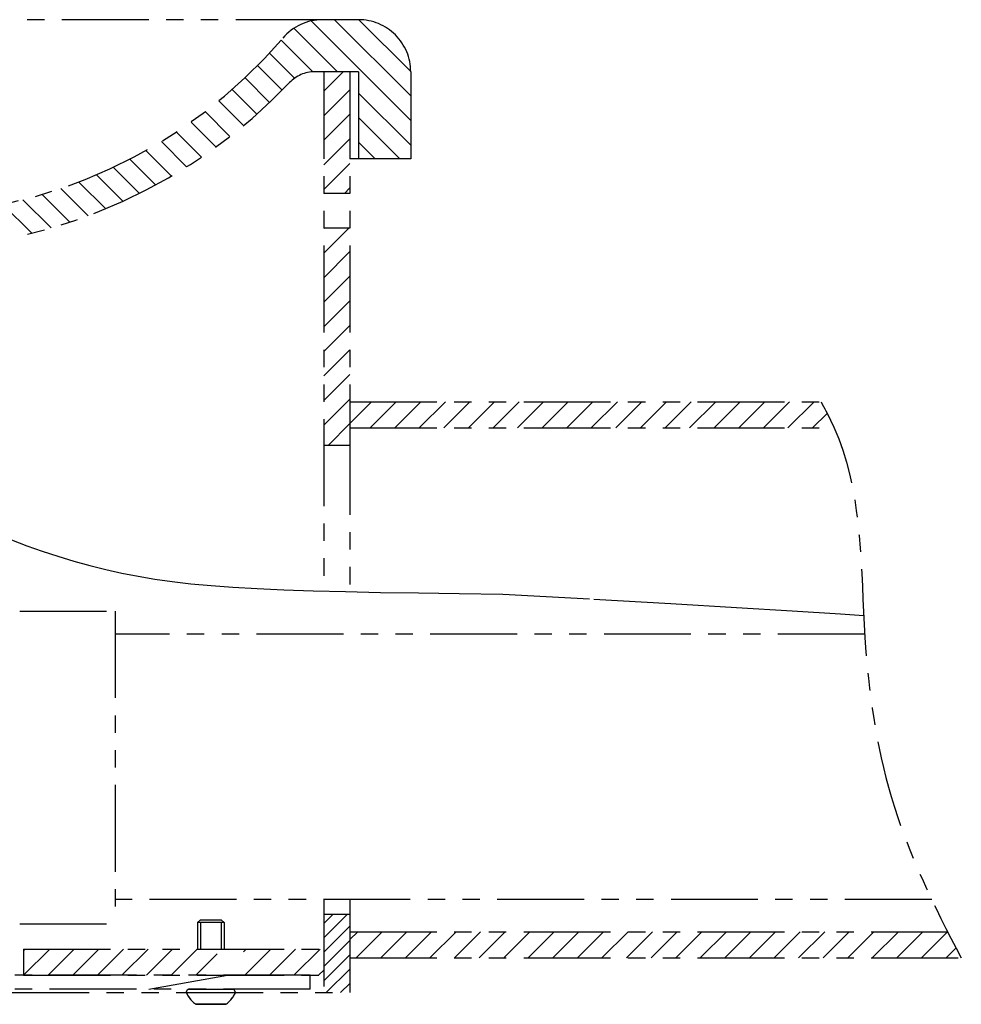
# Model space of a CAD drawing. Extents: x 0.4 to 31.9, y 0 to 24.2.
# Drawn here: x 11.1 to 17.8, y 8.3 to 15.4 of the extents above; entities that cross this region are included whole.
import ezdxf

# ---------------------------------------------------------------- set-up
doc = ezdxf.new("R2010")
doc.units = 0
doc.header["$MEASUREMENT"] = 0
doc.linetypes.add('PHANTOM2', pattern=[1.25, 0.625, -0.125, 0.125, -0.125, 0.125, -0.125])
doc.layers.get('0').update_dxf_attribs({"linetype": 'CONTINUOUS'})
for name, color, linetype in [('DIM1', 1, 'CONTINUOUS'), ('HATCH', 3, 'CONTINUOUS'), ('PEDESTAL', 7, 'CONTINUOUS'), ('PIPE', 7, 'CONTINUOUS'), ('SCREW', 2, 'CONTINUOUS'), ('SUPPLY', 7, 'CONTINUOUS'), ('WASTE', 40, 'CONTINUOUS')]:
    doc.layers.add(name, color=color, linetype=linetype)

# ---------------------------------------------------------------- blocks, each defined once
blk = doc.blocks.new('*X6')
at = {"color": 0}
for p, q in [((-7.034708552170144, 24.25476651533458), (-6.982841757513903, 24.30663330999082)), ((-6.993565062217267, 24.11913330999083), (-6.806065062217269, 24.30663330999082)), ((-6.816788366920629, 24.11913330999083), (-6.62928836692063, 24.30663330999082)), ((-6.640011671623994, 24.11913330999082), (-6.457373595114892, 24.30177138649992)), ((-6.267373595114908, 24.13821799590663), (-6.098958281030723, 24.30663330999082)), ((-6.109681585734084, 24.11913330999082), (-5.922181585734086, 24.30663330999082)), ((-5.932904890437448, 24.11913330999081), (-5.745404890437451, 24.30663330999082)), ((-5.756128195140812, 24.11913330999081), (-5.568628195140814, 24.30663330999082)), ((-5.579351499844176, 24.11913330999081), (-5.391851499844178, 24.30663330999082)), ((-5.40257480454754, 24.11913330999081), (-5.215074804547541, 24.30663330999082)), ((-5.225798109250901, 24.11913330999082), (-5.038298109250904, 24.30663330999082)), ((0.4302914478297986, 24.29514531287577), (0.4417794449448358, 24.30663330999081)), ((0.4310561402414743, 24.11913330999081), (0.6185561402414735, 24.30663330999081)), ((0.6078328355381124, 24.11913330999081), (0.7953328355381113, 24.30663330999081)), ((0.784609530834747, 24.11913330999082), (0.972109530834749, 24.30663330999081)), ((0.9613862261313852, 24.11913330999082), (1.148886226131387, 24.30663330999081)), ((1.138162921428024, 24.11913330999082), (1.325662921428025, 24.30663330999082)), ((1.314939616724662, 24.11913330999082), (1.502439616724662, 24.30663330999082)), ((1.491716312021296, 24.11913330999082), (1.6792163120213, 24.30663330999082)), ((2.012956490774933, 24.28682009815118), (2.032769702614575, 24.30663330999082)), ((2.022046397911212, 24.11913330999082), (2.209546397911213, 24.30663330999082)), ((2.198823093207848, 24.11913330999082), (2.386323093207848, 24.30663330999082)), ((2.375599788504488, 24.11913330999082), (2.563099788504487, 24.30663330999082)), ((-5.049021413954265, 24.11913330999082), (-4.874708552170145, 24.29344617177494)), ((1.668493007317934, 24.11913330999082), (1.822956490774966, 24.27359679344784)), ((2.552376483801124, 24.11913330999082), (2.590291447829799, 24.1570482740195)), ((-6.46323497632736, 24.11913330999082), (-6.457373595114898, 24.12499469120328))]:
    blk.add_line(p, q, dxfattribs=at)
blk = doc.blocks.new('*X10')
at = {"color": 0}
for p, q in [((89.9618207117543, 46.47475366878164), (90.14133825674409, 46.65427121377142)), ((89.9618207117543, 46.65153036407828), (89.96456156144744, 46.65427121377141)), ((89.9618207117543, 46.29797697348501), (90.1493207117543, 46.48547697348499)), ((89.9618207117543, 46.12120027818837), (90.1493207117543, 46.30870027818835)), ((89.9618207117543, 45.94442358289173), (90.1493207117543, 46.13192358289172)), ((89.9618207117543, 45.76764688759509), (90.1493207117543, 45.95514688759508)), ((89.9618207117543, 45.59087019229845), (90.1493207117543, 45.77837019229844)), ((89.9618207117543, 45.41409349700181), (90.1493207117543, 45.60159349700181)), ((89.9618207117543, 45.23731680170517), (90.1493207117543, 45.42481680170517)), ((89.99305181911717, 45.09177121377142), (90.1493207117543, 45.24804010640855))]:
    blk.add_line(p, q, dxfattribs=at)
blk = doc.blocks.new('*X7')
at = {"color": 0}
for p, q in [((2.590291447829799, 30.16745591410515), (2.729468843715483, 30.30663330999083)), ((2.590291447829799, 29.99067921880851), (2.777791447829798, 30.17817921880851)), ((2.590291447829799, 29.81390252351187), (2.777791447829798, 30.00140252351188)), ((2.590291447829799, 29.63712582821524), (2.777791447829798, 29.82462582821524)), ((2.590291447829799, 29.4603491329186), (2.777791447829798, 29.6478491329186)), ((2.73835232019869, 29.43163330999085), (2.777791447829798, 29.47107243762197))]:
    blk.add_line(p, q, dxfattribs=at)

msp = doc.modelspace()

# ---------------------------------------------------------------- hatches: boundary and pattern name
at = {"layer": 'HATCH', "linetype": 'PHANTOM2'}
h = msp.add_hatch(dxfattribs=at)
h.set_pattern_fill('ANSI31', color=256, scale=0.5829121522929976, style=0)
h.set_pattern_definition([(45, (-23.59011420258547, -4.697546541357596), (-0.05152264196530301, 0.05152264196530302), [])])
h.paths.add_polyline_path([(13.45198405063475, 8.80887155319698), (13.45198405063475, 8.933871553196987), (13.26448405063475, 8.933871553196994), (13.26448405063475, 8.371371553196994), (13.45198405063475, 8.371371553196994), (13.45198405063475, 8.62137155319698)])
h = msp.add_hatch(dxfattribs=at)
h.set_pattern_fill('ANSI31', color=256, scale=2.983913827734625, angle=325, style=0)
h.set_pattern_definition([(9.999999999999964, (-23.59011420258547, -4.697546541357596), (-0.06476889981265885, 0.3673226839841742), [])])
h.paths.add_polyline_path([(3.736984050634803, 8.496371553197008), (3.736984050634802, 8.396371553197007), (13.16698405063475, 8.396371553196943), (13.16698405063475, 8.496371553196951)])

# ---------------------------------------------------------------- linework, layer by layer
at = {"color": 0}
for p, q in [((13.36197485999422, 14.99637155319698), (13.04892036729935, 15.30942604589185)), ((13.88948405063481, 14.64563905785302), (13.17292658364334, 15.3621965248445)), ((13.88948405063481, 14.82241575314966), (13.34052825058748, 15.37137155319698)), ((13.88947335997742, 14.99920313910369), (13.51731563654152, 15.3713608625396)), ((13.18552822340954, 14.99604149448502), (12.95704041617301, 15.22452930172156)), ((13.05418780245084, 14.95060522014708), (12.87370096689991, 15.13109205569801)), ((12.9640844922127, 14.86393183508858), (12.78730547759021, 15.04071084971107)), ((12.87470825330546, 14.77653137869918), (12.6978610792264, 14.95337855277825)), ((12.78247683978226, 14.69198609692574), (12.60536399574555, 14.86909894096246)), ((13.88948405063481, 14.46886236255639), (13.51448405063501, 14.84386236255619)), ((12.68737818705254, 14.61030805435882), (12.50979947622049, 14.78788676519088)), ((12.58939106569824, 14.53151848041651), (12.41114152812893, 14.70976801798581)), ((13.81019816469757, 14.37137155319698), (13.51448405063501, 14.66708566725956)), ((12.48848474174708, 14.45564810907103), (12.30935244034562, 14.63478041047249)), ((12.3846184749445, 14.38273768057697), (12.20438207510836, 14.56297408041311)), ((12.27774083549763, 14.31283862472721), (12.09616689716847, 14.49441256305636)), ((13.63342146940093, 14.37137155319698), (13.51448405063501, 14.49030897196292)), ((12.16778881169922, 14.24601395322897), (11.98462869465867, 14.42917407026953)), ((12.05468667070137, 14.18233939893017), (11.86967292855648, 14.36735314107506)), ((11.81865651234728, 14.064816166691), (11.62903568515983, 14.25443699387844)), ((11.938344521575, 14.12190485275991), (11.75118662408428, 14.30906275025063)), ((11.69549856903778, 14.01119741470385), (11.50306146783895, 14.20363451590269)), ((11.4381676583089, 13.91497493483947), (11.23885821139802, 14.11428438175034)), ((11.56872555195545, 13.96119373648956), (11.37307638396251, 14.15684290448249)), ((11.16486585766015, 13.83472334489495), (10.95661340483479, 14.04297579772031)), ((11.30362583372035, 13.87274006413138), (11.10014264511472, 14.07622325273702))]:
    msp.add_line(p, q, dxfattribs=at)
at = {"color": 11, "linetype": 'PHANTOM2'}
for p, q in [((13.45198405063476, 12.46514044583412), (13.60821515799765, 12.62137155319699)), ((13.59749185329426, 12.43387155319697), (13.78499185329429, 12.62137155319699)), ((13.7742685485909, 12.43387155319697), (13.96176854859092, 12.62137155319699)), ((13.95104524388753, 12.43387155319697), (14.13854524388756, 12.62137155319699)), ((14.12782193918417, 12.43387155319697), (14.31532193918419, 12.62137155319699)), ((14.30459863448081, 12.43387155319697), (14.49209863448083, 12.62137155319699)), ((14.48137532977745, 12.43387155319697), (14.66887532977748, 12.62137155319699)), ((14.65815202507409, 12.43387155319697), (14.84565202507412, 12.62137155319699)), ((14.83492872037073, 12.43387155319697), (15.02242872037075, 12.62137155319699)), ((15.01170541566736, 12.43387155319697), (15.19920541566739, 12.62137155319699)), ((15.188482110964, 12.43387155319697), (15.37598211096402, 12.62137155319699)), ((15.36525880626064, 12.43387155319698), (15.55275880626066, 12.62137155319699)), ((15.54203550155728, 12.43387155319698), (15.72953550155729, 12.62137155319699)), ((15.71881219685392, 12.43387155319698), (15.90631219685393, 12.62137155319699)), ((15.89558889215056, 12.43387155319698), (16.08308889215058, 12.62137155319699)), ((16.07236558744719, 12.43387155319698), (16.25986558744721, 12.62137155319699)), ((16.24914228274383, 12.43387155319698), (16.43664228274385, 12.62137155319699)), ((16.42591897804047, 12.43387155319698), (16.61341897804049, 12.62137155319699)), ((16.60269567333711, 12.43387155319698), (16.79019567333712, 12.62137155319699)), ((16.77947236863375, 12.43387155319698), (16.88473840761378, 12.53913759217701)), ((13.45198405063476, 8.75282984460474), (13.50802575922701, 8.808871553196973)), ((13.49730245452365, 8.621371553196973), (13.68480245452365, 8.808871553196973)), ((13.67407914982029, 8.62137155319698), (13.86157914982029, 8.808871553196973)), ((13.85085584511691, 8.62137155319698), (14.03835584511693, 8.808871553196973)), ((14.02763254041355, 8.62137155319698), (14.21513254041355, 8.80887155319698)), ((14.20440923571019, 8.62137155319698), (14.39190923571019, 8.80887155319698)), ((14.38118593100683, 8.62137155319698), (14.56868593100683, 8.80887155319698)), ((14.55796262630346, 8.62137155319698), (14.74546262630346, 8.80887155319698)), ((14.73473932160012, 8.62137155319698), (14.9222393216001, 8.80887155319698)), ((14.91151601689674, 8.62137155319698), (15.09901601689674, 8.80887155319698)), ((15.08829271219338, 8.62137155319698), (15.27579271219338, 8.808871553196987)), ((15.26506940749002, 8.62137155319698), (15.45256940749002, 8.808871553196987)), ((15.44184610278666, 8.62137155319698), (15.62934610278666, 8.808871553196987)), ((15.61862279808329, 8.62137155319698), (15.80612279808329, 8.808871553196987)), ((15.79539949337993, 8.62137155319698), (15.98289949337993, 8.808871553196987)), ((15.97217618867657, 8.62137155319698), (16.15967618867657, 8.808871553196987)), ((16.14895288397321, 8.62137155319698), (16.33645288397319, 8.808871553196987)), ((16.32572957926983, 8.62137155319698), (16.51322957926983, 8.808871553196987)), ((16.50250627456649, 8.621371553196987), (16.69000627456647, 8.808871553196987)), ((16.67928296986312, 8.621371553196987), (16.86678296986311, 8.808871553196987)), ((16.85605966515976, 8.621371553196987), (17.04355966515975, 8.808871553196987)), ((17.0328363604564, 8.621371553196987), (17.2203363604564, 8.808871553196987)), ((17.20961305575304, 8.621371553196987), (17.39711305575304, 8.808871553196987)), ((17.38638975104968, 8.621371553196987), (17.57388975104966, 8.808871553196987)), ((17.56316644634632, 8.621371553196987), (17.75066644634632, 8.808871553196987)), ((17.73994314164295, 8.621371553196987), (17.8116301783441, 8.693058589898136))]:
    msp.add_line(p, q, dxfattribs=at)
at = {"layer": 'DIM1', "linetype": 'PHANTOM2'}
msp.add_open_spline([(16.84045928624182, 12.62137155319699), (16.88893100718901, 12.53516235082517), (17.14140992812371, 12.02173010635633), (17.11411091262632, 11.01144135522413), (17.29544578093627, 9.729411355324084), (17.64902248978979, 8.998233678345827), (17.84953422248614, 8.621371553196997)], degree=3, knots=[0.5746894598148877, 0.5746894598148877, 0.5746894598148877, 0.5746894598148877, 0.8728063317300123, 2.314113392762774, 3.475370334892506, 4.743990251816681, 4.743990251816681, 4.743990251816681, 4.743990251816681], dxfattribs=at)
at = {"layer": 'PEDESTAL', "linetype": 'PHANTOM2'}
for p, q in [((13.51448405063481, 15.37137155319698), (13.25537105052315, 15.37137155319698)), ((13.45198405063478, 14.99637155319698), (13.1983703578593, 14.99637155319698)), ((13.26448405063475, 14.99637155319696), (13.26448405063476, 11.26073022113698)), ((13.45198405063475, 14.99637155319696), (13.45198405063475, 12.62137155319699)), ((13.51448405063501, 14.99637155319698), (13.45198405063478, 14.99637155319698)), ((13.51448405063501, 14.99637155319695), (13.51448405063501, 14.37137155319698)), ((13.88948405063481, 14.99637155319698), (13.88948405063481, 14.37137155319698)), ((13.88948405063481, 14.37137155319698), (13.45198405063478, 14.37137155319698)), ((13.45198405063475, 14.12137155319699), (13.26448405063475, 14.12137155319698)), ((13.45198405063475, 13.87137155319699), (13.26448405063475, 13.87137155319699)), ((13.45198405063475, 12.62137155319699), (16.84045928624181, 12.62137155319699)), ((13.45198405063475, 12.43387155319698), (16.93524882026736, 12.43387155319698)), ((13.45198405063475, 12.43387155319699), (13.45198405063475, 11.25602781375969)), ((13.26448405063475, 9.041371553196996), (13.26448405063475, 8.371371553196994)), ((13.45198405063475, 8.933871553196987), (13.26448405063475, 8.933871553196994)), ((13.45198405063475, 8.808871553196973), (17.7515536225259, 8.808871553196994)), ((11.10448405063478, 8.683871553196994), (13.26448405063475, 8.683871553196994)), ((11.10448405063478, 8.683871553196994), (11.10448405063478, 8.496371553196994)), ((13.45198405063475, 8.62137155319698), (17.84953422248614, 8.621371553196994)), ((13.45198405063475, 8.62137155319698), (13.45198405063475, 8.371371553196994)), ((13.45198405063475, 8.62137155319698), (13.45198405063475, 8.371371553196994)), ((11.10448405063478, 8.496371553196994), (13.26448405063475, 8.496371553196994)), ((3.451984050634806, 8.371371553196987), (13.45198405063475, 8.371371553196994)), ((13.45198405063475, 8.371371553196958), (13.45198405063475, 8.371371553196994))]:
    msp.add_line(p, q, dxfattribs=at)
at = {"layer": 'PEDESTAL', "color": 11, "linetype": 'PHANTOM2'}
for p, q in [((13.45198405063475, 12.62137155319699), (13.45198405063475, 12.43387155319699)), ((13.45198405063475, 9.041371553196996), (13.45198405063475, 8.80887155319698)), ((13.45198405063475, 8.80887155319698), (13.45198405063475, 8.62137155319698))]:
    msp.add_line(p, q, dxfattribs=at)
at = {"layer": 'PEDESTAL', "color": 7, "linetype": 'PHANTOM2'}
for p, q in [((13.45198405063475, 12.30887155319699), (13.26448405063475, 12.30887155319699)), ((13.16698405063475, 8.496371553196951), (3.639484050634806, 8.496371553197008))]:
    msp.add_line(p, q, dxfattribs=at)
at = {"layer": 'PEDESTAL', "color": 2, "linetype": 'PHANTOM2'}
for p, q in [((13.16698405063475, 8.396371553197007), (13.16698405063475, 8.496371553197008)), ((13.16698405063475, 8.396371553196943), (3.736984050634803, 8.396371553197007))]:
    msp.add_line(p, q, dxfattribs=at)
at = {"layer": 'PEDESTAL', "linetype": 'PHANTOM2'}
for centre, radius, start, end in [((13.51448405063481, 14.99637155319698), 0.375, 0, 90.0000000000002), ((13.1983703578593, 14.74637155319695), 0.25, 90, 136.4132450836528)]:
    msp.add_arc(centre, radius, start, end, dxfattribs=at)
at = {"layer": 'PIPE', "linetype": 'PHANTOM2'}
msp.add_line((13.25537105052315, 15.37137155319698), (5.871532419740689, 15.37137155319692), dxfattribs=at)
for centre, radius, start, end in [((13.25537105052315, 14.99637155319698), 0.375, 90, 139.5715848579529), ((10.21050390352623, 17.59036154106104), 3.625, 269.8653373695177, 319.5715848579532), ((10.21050390352623, 17.59036154106104), 3.875, 272.7015558167658, 316.4132450836528)]:
    msp.add_arc(centre, radius, start, end, dxfattribs=at)
at = {"layer": 'SCREW', "color": 2, "linetype": 'PHANTOM2'}
for p, q in [((12.35698405063475, 8.87612155319701), (12.37723405063475, 8.896371553197)), ((12.35698405063475, 8.87612155319701), (12.35698405063475, 8.683871553196994)), ((12.54698405063475, 8.87612155319701), (12.35698405063475, 8.87612155319701)), ((12.37723405063473, 8.896371553197), (12.52673405063474, 8.896371553196992)), ((12.52673405063474, 8.896371553197), (12.54698405063475, 8.87612155319701)), ((12.54698405063475, 8.87612155319701), (12.54698405063475, 8.683871553196994)), ((12.27498405063476, 8.374371553196994), (12.28612229851403, 8.396371553197)), ((12.28612229851403, 8.396371553197), (12.6178458027555, 8.396371553197)), ((12.62898405063474, 8.374371553196994), (12.6178458027555, 8.396371553197)), ((12.34448636105496, 8.287591585504131), (12.55948174021505, 8.287591585504138)), ((12.55948174021459, 8.287591585504074), (12.34448636105451, 8.287591585504082))]:
    msp.add_line(p, q, dxfattribs=at)
at = {"layer": 'SCREW', "color": 2, "linetype": 'PHANTOM2', "ltscale": 0.5}
for p, q in [((12.37723405063475, 8.87612155319701), (12.37723405063475, 8.683871553196994)), ((12.52673405063474, 8.87612155319701), (12.52673405063474, 8.683871553196994))]:
    msp.add_line(p, q, dxfattribs=at)
at = {"layer": 'SCREW', "color": 2, "linetype": 'PHANTOM2'}
for centre, start, end in [((12.45198405063501, 8.444909053197009), 201.7281198441499, 235.6545431554021), ((12.45198405063455, 8.444909053196952), 202.7025840210461, 235.6545431554004), ((12.45198405063501, 8.444909053197009), 304.3454568445996, 338.2718801557925), ((12.45198405063455, 8.444909053196952), 304.3454568445977, 337.2974159789539)]:
    msp.add_arc(centre, 0.1905375000002492, start, end, dxfattribs=at)
at = {"layer": 'SUPPLY', "linetype": 'PHANTOM2'}
for points in [[(11.01783965472071, 11.62882743829768), (11.1282206312645, 11.58710033021621), (11.23973220079678, 11.54779530361981), (11.35229360604946, 11.51099309519139), (11.46582408975446, 11.47677444161383), (11.5802428946437, 11.44522007957004), (11.69546926344911, 11.4164107457429), (11.8114224389026, 11.3904271768153), (11.9284523664269, 11.36730301333571), (12.04863180220798, 11.34688351131479), (12.17446420512261, 11.3289668306288), (12.30845303404758, 11.31335113115399), (12.45310174785966, 11.29983457276658), (12.61091380543561, 11.28821531534282), (12.78439266565221, 11.27829151875897), (12.97604178738625, 11.26986134289125), (13.1879204674616, 11.26272294748397), (13.42031135449059, 11.25667449175358), (13.67305293503262, 11.25151413478459), (13.94598369564712, 11.24704003566149), (14.2389421228935, 11.24305035346881), (14.55176670333125, 11.23934324729102)], [(14.5517667033312, 11.23934324729103), (15.2059704897771, 11.20234377059237), (15.76136640015985, 11.17043565345119), (16.23251254975766, 11.14273349215721), (16.63396705384874, 11.11835188300022), (16.98028802771127, 11.09640542226993), (17.14755141277381, 11.08524704673451)]]:
    msp.add_lwpolyline(points, dxfattribs=at)
at = {"layer": 'WASTE', "color": 7, "linetype": 'PHANTOM2'}
for p, q in [((11.07698405063492, 11.11637155319701), (11.76448405063492, 11.11637155319698)), ((11.76448405063492, 11.11637155319698), (11.76448405063489, 8.866371553196984)), ((17.15488449251643, 10.95137155319699), (11.76448405063492, 10.95137155319699)), ((17.63652384172325, 9.041371553196996), (11.76448405063489, 9.041371553196996)), ((9.82698405063492, 8.866371553196984), (11.76448405063492, 8.866371553196984))]:
    msp.add_line(p, q, dxfattribs=at)

# ---------------------------------------------------------------- block references
at = {"layer": 'HATCH', "linetype": 'PHANTOM2'}
for name, p in [('*X7', (10.67419260280498, -15.31026175679386)), ('*X10', (-76.69733666111954, -32.78289966057443)), ('*X6', (10.67419260280498, -15.62276175679382))]:
    msp.add_blockref(name, p, dxfattribs=at)

doc.saveas('drawing.dxf')
